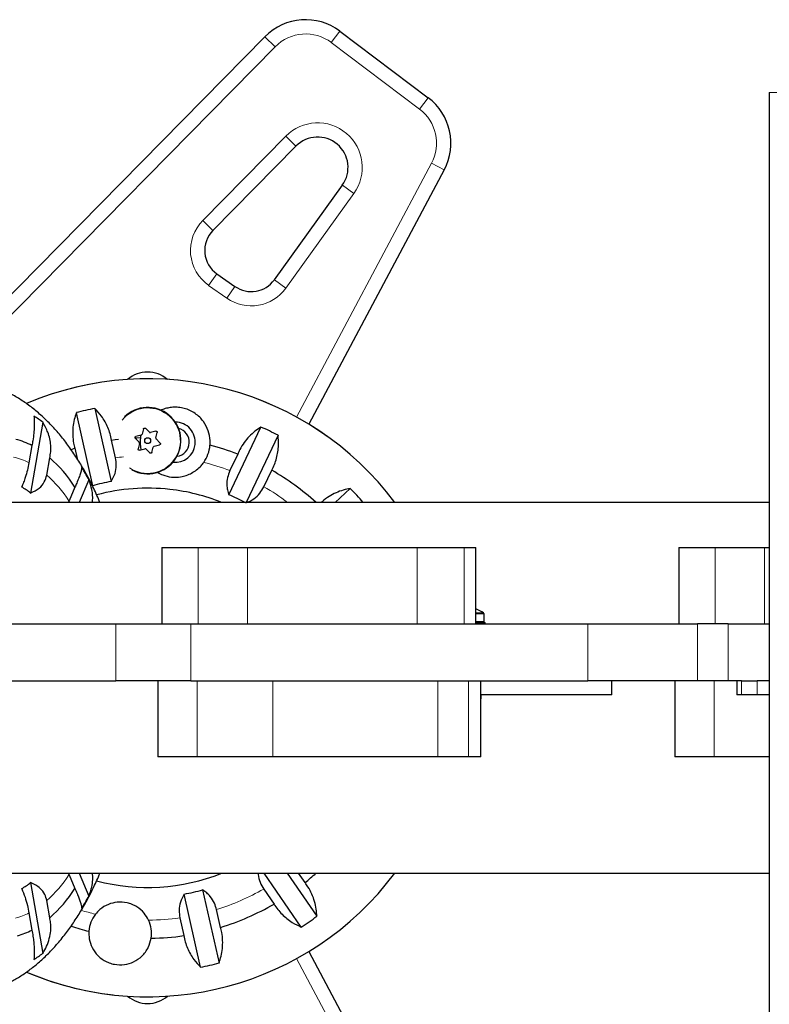
# Model space of a CAD drawing. Extents: x -79 to 550, y -9 to 536.
# Drawn here: x 134 to 143, y 232 to 245 of the extents above; entities that cross this region are included whole.
import ezdxf

# ---------------------------------------------------------------- set-up
doc = ezdxf.new("R2010")
doc.units = 0
doc.header["$LTSCALE"] = 0.125
doc.header["$MEASUREMENT"] = 0
doc.layers.add('CONTOUR', color=7, linetype='CONTINUOUS')

msp = doc.modelspace()

# ---------------------------------------------------------------- linework, layer by layer
at = {"layer": 'CONTOUR', "lineweight": 25}
for p, q in [((132.873, 240.591), (136.798, 244.576)), ((137.784, 244.648), (138.944, 243.774)), ((143.431, 243.844), (143.431, 228.183)), ((137.206, 243.137), (136.113, 242.028)), ((139.155, 242.823), (137.376, 239.48)), ((136.922, 241.38), (137.816, 242.623)), ((136.166, 241.458), (136.403, 241.291)), ((134.562, 239.687), (134.777, 238.726)), ((134.533, 238.671), (134.318, 239.632)), ((133.878, 239.506), (133.717, 238.574)), ((135.2, 239.419), (135.182, 239.349)), ((135.278, 239.375), (135.226, 239.426)), ((136.322, 238.553), (136.745, 239.443)), ((134.833, 239.039), (134.78, 239.272)), ((135.094, 239.293), (135.145, 239.242)), ((135.171, 239.338), (135.101, 239.319)), ((135.362, 239.389), (135.293, 239.371)), ((135.363, 239.301), (135.381, 239.37)), ((135.418, 239.235), (135.367, 239.286)), ((136.97, 239.336), (136.551, 238.451)), ((133.734, 239.199), (133.695, 238.973)), ((134.248, 239.148), (134.297, 239.164)), ((134.297, 239.164), (134.327, 239.029)), ((135.149, 239.227), (135.131, 239.157)), ((135.15, 239.138), (135.22, 239.157)), ((135.235, 239.153), (135.286, 239.102)), ((135.312, 239.109), (135.33, 239.179)), ((135.341, 239.19), (135.411, 239.208)), ((133.929, 238.812), (133.968, 239.038)), ((136.44, 239.086), (136.337, 238.87)), ((136.785, 238.658), (136.887, 238.874)), ((134.483, 238.751), (134.353, 238.451)), ((134.3, 238.654), (134.222, 238.474)), ((137.721, 238.451), (137.921, 238.635)), ((143.431, 238.451), (132.721, 238.451)), ((134.222, 238.474), (134.211, 238.451)), ((138.09, 238.451), (138.09, 238.451)), ((135.443, 237.857), (135.443, 236.857)), ((135.443, 237.857), (135.447, 237.857)), ((135.447, 237.857), (135.921, 237.857)), ((135.921, 237.857), (136.57, 237.857)), ((136.57, 237.857), (138.799, 237.857)), ((138.799, 237.857), (139.417, 237.857)), ((139.417, 237.857), (139.573, 237.857)), ((139.573, 236.857), (139.573, 237.857)), ((142.242, 237.857), (142.242, 236.857)), ((142.242, 237.857), (142.246, 237.857)), ((142.246, 237.857), (142.72, 237.857)), ((142.72, 237.857), (143.369, 237.857)), ((143.369, 237.857), (143.431, 237.857)), ((139.68, 236.888), (139.68, 236.985)), ((131.043, 236.857), (134.836, 236.857)), ((134.836, 236.857), (135.822, 236.857)), ((135.822, 236.857), (141.046, 236.857)), ((139.573, 236.873), (139.694, 236.873)), ((139.694, 236.857), (139.694, 236.873)), ((141.046, 236.857), (142.488, 236.857)), ((142.889, 236.857), (142.488, 236.857)), ((142.889, 236.857), (143.431, 236.857)), ((131.043, 236.107), (134.836, 236.107)), ((135.822, 236.107), (134.836, 236.107)), ((135.391, 236.107), (135.391, 235.107)), ((135.822, 236.107), (141.046, 236.107)), ((139.635, 235.107), (139.635, 236.107)), ((142.488, 236.107), (141.046, 236.107)), ((141.36, 235.92), (141.36, 236.107)), ((142.19, 236.107), (142.19, 235.107)), ((142.889, 236.107), (142.488, 236.107)), ((143.002, 236.107), (142.889, 236.107)), ((143.002, 236.107), (143.002, 235.92)), ((143.067, 236.107), (143.007, 236.107)), ((143.067, 236.107), (143.269, 236.107)), ((143.431, 236.107), (143.269, 236.107)), ((141.36, 235.92), (139.635, 235.92)), ((139.643, 235.873), (139.643, 235.92)), ((143.067, 235.92), (143.002, 235.92)), ((143.002, 235.92), (143.002, 235.92)), ((143.269, 235.92), (143.067, 235.92)), ((143.431, 235.92), (143.269, 235.92)), ((139.635, 235.867), (139.643, 235.873)), ((139.635, 235.873), (139.643, 235.873)), ((135.908, 235.107), (135.391, 235.107)), ((136.904, 235.107), (135.908, 235.107)), ((139.07, 235.107), (136.904, 235.107)), ((139.474, 235.107), (139.07, 235.107)), ((139.635, 235.107), (139.474, 235.107)), ((142.707, 235.107), (142.19, 235.107)), ((143.431, 235.107), (142.707, 235.107)), ((132.721, 233.576), (143.431, 233.576)), ((134.211, 233.576), (134.222, 233.554)), ((134.353, 233.576), (134.483, 233.276)), ((137.276, 232.868), (136.787, 233.576)), ((137.091, 233.576), (137.481, 233.01)), ((137.325, 233.452), (137.239, 233.576)), ((133.717, 233.453), (133.878, 232.522)), ((134.222, 233.554), (134.3, 233.373)), ((135.979, 233.356), (136.194, 232.395)), ((136.782, 233.368), (136.918, 233.171)), ((133.968, 232.99), (133.929, 233.216)), ((135.95, 232.341), (135.735, 233.302)), ((133.695, 233.055), (133.734, 232.829)), ((136.215, 232.864), (136.163, 233.097)), ((135.68, 232.989), (135.732, 232.756)), ((137.376, 232.548), (139.155, 229.204))]:
    msp.add_line(p, q, dxfattribs=at)
at = {"layer": 'CONTOUR', "lineweight": 18}
for p, q in [((136.932, 244.444), (136.798, 244.576)), ((137.671, 244.499), (137.784, 244.648)), ((136.932, 244.444), (133.007, 240.46)), ((138.831, 243.625), (137.671, 244.499)), ((144.036, 243.844), (143.431, 243.844)), ((138.944, 243.774), (138.831, 243.625)), ((135.98, 242.159), (137.072, 243.268)), ((137.072, 243.268), (137.206, 243.137)), ((137.213, 239.574), (138.989, 242.911)), ((139.155, 242.823), (138.989, 242.911)), ((137.968, 242.513), (137.075, 241.27)), ((137.816, 242.623), (137.968, 242.513)), ((135.98, 242.159), (136.113, 242.028)), ((136.058, 241.304), (136.166, 241.458)), ((136.922, 241.38), (137.075, 241.27)), ((136.295, 241.138), (136.058, 241.304)), ((136.403, 241.291), (136.295, 241.138)), ((135.447, 237.857), (135.447, 236.857)), ((135.921, 237.857), (135.921, 236.857)), ((136.57, 237.857), (136.57, 236.857)), ((138.799, 237.857), (138.799, 236.857)), ((139.417, 237.857), (139.417, 236.857)), ((142.246, 237.857), (142.246, 236.857)), ((142.72, 237.857), (142.72, 236.857)), ((143.369, 237.857), (143.369, 236.857)), ((139.573, 236.998), (139.673, 236.998)), ((139.573, 236.985), (139.68, 236.985)), ((134.836, 236.107), (134.836, 236.857)), ((135.822, 236.857), (135.822, 236.107)), ((139.573, 236.888), (139.68, 236.888)), ((141.046, 236.107), (141.046, 236.857)), ((142.488, 236.857), (142.488, 236.107)), ((142.889, 236.107), (142.889, 236.857)), ((135.908, 235.107), (135.908, 236.107)), ((136.904, 235.107), (136.904, 236.107)), ((139.07, 235.107), (139.07, 236.107)), ((139.474, 235.107), (139.474, 236.107)), ((142.707, 235.107), (142.707, 236.107)), ((143.002, 236.107), (143.002, 235.92)), ((143.067, 235.92), (143.067, 236.107)), ((143.269, 236.107), (143.269, 235.92)), ((138.989, 229.116), (137.213, 232.454))]:
    msp.add_line(p, q, dxfattribs=at)
at = {"layer": 'CONTOUR', "lineweight": 25, "flags": 128}
for points in [[(134.78, 239.272), (134.828, 239.278), (134.873, 239.284)], [(135.094, 239.302), (135.114, 239.303), (135.161, 239.305)]]:
    msp.add_lwpolyline(points, dxfattribs=at)
at = {"layer": 'CONTOUR', "lineweight": 25}
msp.add_circle((135.256, 239.264), 0.0391, dxfattribs=at)
for centre, radius, start, end in [((137.333, 244.049), 0.75, 53, 135.4307), ((138.493, 243.175), 0.75, 331.9809, 53), ((137.491, 242.856), 0.4, 324.2915, 135.4307), ((136.381, 241.765), 0.375, 135.4307, 235), ((136.618, 241.599), 0.375, 235, 324.2915), ((135.256, 236.014), 4.063, 36.8679, 113.1102), ((135.256, 236.014), 4.063, 36.8679, 113.0914), ((135.255, 239.766), 0.4, 49.0756, 130.9611), ((135.256, 236.014), 3.738, 100.7014, 104.534), ((135.256, 239.264), 0.437, 241.7833, 134.5628), ((133.017, 238.383), 1.414, 52.5389, 58.3542), ((135.617, 239.244), 0.265, 353.6177, 89.7215), ((135.617, 239.244), 0.187, 277.5652, 76.0525), ((135.256, 236.014), 3.738, 62.7014, 66.534), ((133.284, 238.348), 0.963, 62.1037, 75.6243), ((135.617, 239.244), 0.46, 172.3293, 192.6318), ((135.617, 239.244), 0.265, 263.8962, 353.6177), ((135.617, 239.244), 0.46, 324.7262, 354.9061), ((135.256, 236.014), 3.293, 68.9286, 75.5889), ((132.707, 237.61), 1.905, 33.2408, 48.546), ((131.628, 237.218), 3.241, 28.2339, 31.5797), ((135.256, 236.014), 3.293, 47.7563, 60.3068), ((133.068, 237.759), 1.042, 51.4995, 59.3936), ((135.256, 236.014), 2.754, 100.0163, 105.2191), ((135.256, 236.014), 2.625, 83.6177, 104.8), ((135.256, 236.014), 2.625, 68.215, 83.6177), ((135.256, 236.014), 3.738, 40.7014, 44.534), ((135.256, 236.014), 2.754, 62.2581, 67.2191), ((139.243, 236.32), 0.803, 57.5996, 65.7266), ((139.664, 236.985), 0.0156, 0, 57.5996), ((139.664, 236.888), 0.0156, 270, 0), ((135.256, 236.014), 4.063, 246.8923, 323.1321), ((135.256, 236.014), 2.625, 255.1927, 291.785), ((135.256, 236.014), 3.293, 308.9286, 312.2437), ((133.068, 234.269), 1.042, 300.6064, 308.5005), ((132.707, 234.418), 1.905, 311.454, 326.7592), ((135.256, 236.014), 2.754, 280.0163, 285.2191), ((131.628, 234.809), 3.241, 328.4203, 331.7661), ((135.256, 236.014), 3.293, 286.9286, 300.3068), ((134.895, 232.784), 0.412, 142.0617, 175.9406), ((134.895, 232.784), 0.412, 351.2948, 25.1737), ((135.256, 236.014), 3.738, 302.7014, 306.534), ((133.279, 233.689), 0.973, 285.9277, 297.8509), ((135.256, 236.014), 3.293, 252.2053, 256.4267), ((135.256, 236.014), 3.293, 270.8087, 278.3068), ((133.017, 233.645), 1.414, 301.6458, 307.4611), ((135.256, 236.014), 4.063, 246.8923, 263.6177), ((135.256, 236.014), 3.738, 280.7014, 284.534), ((135.255, 232.262), 0.4, 229.0389, 270), ((135.255, 232.262), 0.4, 270, 310.9244)]:
    msp.add_arc(centre, radius, start, end, dxfattribs=at)
at = {"layer": 'CONTOUR', "lineweight": 18}
for centre, radius, start, end in [((137.333, 244.049), 0.563, 53, 135.4307), ((138.493, 243.175), 0.562, 331.9809, 53), ((137.491, 242.856), 0.587, 324.2915, 135.4307), ((136.381, 241.765), 0.562, 135.4307, 235), ((136.618, 241.599), 0.562, 235, 324.2915), ((135.256, 239.264), 0.43, 236.0177, 141.5375), ((133.29, 238.189), 0.883, 62.6603, 76.7344), ((135.256, 236.014), 3.054, 96.0016, 97.9699), ((135.256, 236.014), 3.054, 69.2655, 76.0408), ((132.75, 237.495), 1.767, 33.6269, 48.1599), ((135.256, 236.014), 3.054, 52.9418, 59.9699), ((132.75, 234.532), 1.767, 311.8401, 326.3731), ((135.256, 236.014), 3.054, 287.2655, 299.9699), ((133.286, 233.848), 0.893, 285.0731, 297.2873), ((135.256, 236.014), 3.054, 253.3201, 257.0095), ((135.256, 236.014), 3.054, 270.226, 277.9699)]:
    msp.add_arc(centre, radius, start, end, dxfattribs=at)
at = {"layer": 'CONTOUR', "lineweight": 25}
for points, knots in [([(134.628, 238.451), (134.615, 238.482), (134.576, 238.575), (134.504, 238.723), (134.413, 238.893), (134.314, 239.055), (134.208, 239.207), (134.096, 239.35), (133.977, 239.482), (133.853, 239.601), (133.724, 239.708), (133.592, 239.802), (133.456, 239.881), (133.318, 239.947), (133.178, 240), (133.037, 240.039), (132.896, 240.064), (132.778, 240.076), (132.707, 240.075), (132.684, 240.075)], [0, 0, 0, 0, 0.033227, 0.099556, 0.166192, 0.233062, 0.300008, 0.366763, 0.433018, 0.498426, 0.56265, 0.625434, 0.686647, 0.746292, 0.804483, 0.861412, 0.91732, 0.972468, 1, 1, 1, 1]), ([(134.78, 239.272), (134.775, 239.3), (134.763, 239.356), (134.734, 239.438), (134.696, 239.515), (134.64, 239.603), (134.592, 239.655), (134.562, 239.687)], [0, 0, 0, 0, 0.170769, 0.3461792, 0.5234122, 0.7046135, 1, 1, 1, 1]), ([(136.076, 239.203), (136.077, 239.223), (136.08, 239.288), (136.057, 239.398), (136.004, 239.501), (135.941, 239.574), (135.881, 239.623), (135.812, 239.663), (135.738, 239.69), (135.662, 239.703), (135.589, 239.705), (135.519, 239.694), (135.466, 239.68), (135.438, 239.666), (135.43, 239.662)], [0, 0, 0, 0, 0.06335, 0.199733, 0.344797, 0.424761, 0.506854, 0.589764, 0.675553, 0.75094, 0.828877, 0.899125, 0.971166, 1, 1, 1, 1]), ([(133.76, 239.587), (133.762, 239.567), (133.766, 239.526), (133.765, 239.45), (133.759, 239.362), (133.748, 239.276), (133.738, 239.22), (133.734, 239.199)], [0, 0, 0, 0, 0.213046, 0.431081, 0.644438, 0.865584, 1, 1, 1, 1]), ([(134.318, 239.632), (134.308, 239.602), (134.288, 239.542), (134.271, 239.442), (134.268, 239.337), (134.278, 239.243), (134.292, 239.185), (134.297, 239.164)], [0, 0, 0, 0, 0.213046, 0.431081, 0.644438, 0.865584, 1, 1, 1, 1]), ([(133.968, 239.038), (133.973, 239.064), (133.984, 239.118), (133.983, 239.203), (133.97, 239.289), (133.939, 239.393), (133.901, 239.462), (133.878, 239.506)], [0, 0, 0, 0, 0.170769, 0.346179, 0.523412, 0.704613, 1, 1, 1, 1]), ([(135.2, 239.419), (135.201, 239.42), (135.202, 239.424), (135.206, 239.427), (135.211, 239.43), (135.216, 239.43), (135.221, 239.429), (135.224, 239.427), (135.226, 239.426), (135.226, 239.426)], [0, 0, 0, 0, 0.161777, 0.323646, 0.483285, 0.640802, 0.798043, 0.956916, 1, 1, 1, 1]), ([(136.745, 239.443), (136.718, 239.425), (136.665, 239.39), (136.591, 239.322), (136.523, 239.241), (136.473, 239.161), (136.449, 239.107), (136.44, 239.086)], [0, 0, 0, 0, 0.213046, 0.431081, 0.644438, 0.865584, 1, 1, 1, 1]), ([(135.094, 239.293), (135.093, 239.294), (135.091, 239.297), (135.089, 239.302), (135.09, 239.307), (135.092, 239.312), (135.095, 239.316), (135.098, 239.318), (135.101, 239.319), (135.101, 239.319)], [0, 0, 0, 0, 0.161777, 0.323646, 0.483285, 0.640802, 0.798043, 0.956916, 1, 1, 1, 1]), ([(135.168, 239.339), (135.167, 239.339), (135.164, 239.328), (135.163, 239.316), (135.161, 239.305)], [0, 0, 0, 0, 0.035767, 1, 1, 1, 1]), ([(135.171, 239.338), (135.172, 239.338), (135.176, 239.34), (135.179, 239.343), (135.181, 239.347), (135.182, 239.349), (135.182, 239.349)], [0, 0, 0, 0, 0.318807, 0.637669, 0.955528, 1, 1, 1, 1]), ([(135.278, 239.375), (135.279, 239.374), (135.282, 239.371), (135.287, 239.37), (135.29, 239.37), (135.292, 239.371), (135.293, 239.371)], [0, 0, 0, 0, 0.318807, 0.637669, 0.955528, 1, 1, 1, 1]), ([(135.362, 239.389), (135.364, 239.39), (135.367, 239.39), (135.373, 239.389), (135.377, 239.386), (135.38, 239.382), (135.382, 239.377), (135.382, 239.373), (135.382, 239.371), (135.381, 239.37)], [0, 0, 0, 0, 0.161777, 0.323646, 0.483285, 0.640802, 0.798043, 0.956916, 1, 1, 1, 1]), ([(135.363, 239.301), (135.363, 239.299), (135.362, 239.295), (135.363, 239.29), (135.365, 239.287), (135.367, 239.286), (135.367, 239.286)], [0, 0, 0, 0, 0.318807, 0.637669, 0.955528, 1, 1, 1, 1]), ([(136.887, 238.874), (136.9, 238.899), (136.925, 238.951), (136.952, 239.034), (136.97, 239.118), (136.981, 239.221), (136.974, 239.292), (136.97, 239.336)], [0, 0, 0, 0, 0.170769, 0.3461792, 0.5234122, 0.7046135, 1, 1, 1, 1]), ([(135.15, 239.138), (135.148, 239.138), (135.145, 239.137), (135.139, 239.138), (135.135, 239.141), (135.132, 239.146), (135.13, 239.151), (135.13, 239.154), (135.131, 239.157), (135.131, 239.157)], [0, 0, 0, 0, 0.1617768, 0.3236459, 0.4832849, 0.6408025, 0.7980428, 0.9569156, 1, 1, 1, 1]), ([(135.149, 239.227), (135.15, 239.229), (135.15, 239.232), (135.149, 239.237), (135.147, 239.24), (135.145, 239.242), (135.145, 239.242)], [0, 0, 0, 0, 0.318807, 0.637669, 0.955528, 1, 1, 1, 1]), ([(135.235, 239.153), (135.233, 239.154), (135.231, 239.156), (135.225, 239.157), (135.222, 239.157), (135.22, 239.157), (135.22, 239.157)], [0, 0, 0, 0, 0.318807, 0.637669, 0.955528, 1, 1, 1, 1]), ([(135.341, 239.19), (135.34, 239.189), (135.337, 239.188), (135.333, 239.184), (135.331, 239.181), (135.33, 239.179), (135.33, 239.179)], [0, 0, 0, 0, 0.318807, 0.637669, 0.955528, 1, 1, 1, 1]), ([(135.418, 239.235), (135.419, 239.233), (135.421, 239.231), (135.423, 239.225), (135.423, 239.22), (135.421, 239.215), (135.417, 239.211), (135.414, 239.209), (135.412, 239.209), (135.411, 239.208)], [0, 0, 0, 0, 0.161777, 0.323646, 0.483285, 0.640802, 0.798043, 0.956916, 1, 1, 1, 1]), ([(134.777, 238.726), (134.796, 238.76), (134.829, 238.822), (134.848, 238.934), (134.838, 239.005), (134.833, 239.039)], [0, 0, 0, 0, 0.393294, 0.713535, 1, 1, 1, 1]), ([(135.312, 239.109), (135.311, 239.107), (135.31, 239.104), (135.306, 239.1), (135.301, 239.098), (135.296, 239.097), (135.291, 239.098), (135.288, 239.1), (135.286, 239.101), (135.286, 239.102)], [0, 0, 0, 0, 0.161777, 0.323646, 0.483285, 0.640802, 0.798043, 0.956916, 1, 1, 1, 1]), ([(133.695, 238.973), (133.689, 238.941), (133.676, 238.876), (133.65, 238.788), (133.624, 238.714), (133.608, 238.675), (133.599, 238.656)], [0, 0, 0, 0, 0.276517, 0.565818, 0.779537, 1, 1, 1, 1]), ([(134.389, 238.915), (134.388, 238.906), (134.386, 238.886), (134.374, 238.84), (134.353, 238.78), (134.328, 238.717), (134.308, 238.671), (134.3, 238.654)], [0, 0, 0, 0, 0.213046, 0.431081, 0.644438, 0.865584, 1, 1, 1, 1]), ([(135.385, 238.847), (135.385, 238.846), (135.406, 238.832), (135.466, 238.807), (135.569, 238.78), (135.677, 238.784), (135.765, 238.806), (135.836, 238.836), (135.901, 238.879), (135.954, 238.927), (135.982, 238.963), (135.993, 238.978)], [0, 0, 0, 0, 0.003571, 0.112691, 0.285818, 0.459229, 0.573447, 0.687753, 0.804305, 0.920649, 1, 1, 1, 1]), ([(133.717, 238.574), (133.756, 238.594), (133.827, 238.629), (133.902, 238.714), (133.92, 238.78), (133.929, 238.812)], [0, 0, 0, 0, 0.393294, 0.713535, 1, 1, 1, 1]), ([(134.527, 238.451), (134.528, 238.456), (134.534, 238.485), (134.533, 238.542), (134.523, 238.638), (134.499, 238.708), (134.483, 238.751)], [0, 0, 0, 0, 0.050994, 0.308243, 0.571253, 1, 1, 1, 1]), ([(136.337, 238.87), (136.325, 238.84), (136.301, 238.777), (136.295, 238.689), (136.303, 238.614), (136.316, 238.573), (136.322, 238.553)], [0, 0, 0, 0, 0.276517, 0.565818, 0.779537, 1, 1, 1, 1]), ([(136.548, 238.446), (136.584, 238.461), (136.649, 238.489), (136.733, 238.566), (136.768, 238.629), (136.785, 238.658)], [0, 0, 0, 0, 0.393294, 0.713535, 1, 1, 1, 1]), ([(137.921, 238.635), (137.89, 238.629), (137.827, 238.616), (137.733, 238.581), (137.64, 238.531), (137.575, 238.486), (137.544, 238.456), (137.539, 238.451)], [0, 0, 0, 0, 0.235356, 0.476222, 0.711922, 0.956226, 1, 1, 1, 1]), ([(134.07, 232.65), (134.091, 232.675), (134.15, 232.744), (134.241, 232.866), (134.343, 233.018), (134.438, 233.179), (134.527, 233.35), (134.59, 233.483), (134.622, 233.561), (134.628, 233.576)], [0, 0, 0, 0, 0.095111, 0.265642, 0.437267, 0.61016, 0.783619, 0.956988, 1, 1, 1, 1]), ([(134.483, 233.276), (134.495, 233.307), (134.518, 233.37), (134.533, 233.465), (134.536, 233.535), (134.527, 233.57), (134.526, 233.576)], [0, 0, 0, 0, 0.3089543, 0.6251418, 0.9345465, 1, 1, 1, 1]), ([(136.711, 233.576), (136.711, 233.571), (136.708, 233.533), (136.729, 233.458), (136.765, 233.397), (136.782, 233.368)], [0, 0, 0, 0, 0.0816, 0.566364, 1, 1, 1, 1]), ([(133.929, 233.216), (133.922, 233.243), (133.906, 233.304), (133.85, 233.373), (133.785, 233.423), (133.74, 233.443), (133.717, 233.453)], [0, 0, 0, 0, 0.252382, 0.557744, 0.775276, 1, 1, 1, 1]), ([(137.481, 233.01), (137.479, 233.042), (137.476, 233.105), (137.453, 233.204), (137.417, 233.303), (137.373, 233.386), (137.338, 233.434), (137.325, 233.452)], [0, 0, 0, 0, 0.213046, 0.431081, 0.644438, 0.865584, 1, 1, 1, 1]), ([(133.599, 233.372), (133.614, 233.336), (133.641, 233.271), (133.675, 233.157), (133.689, 233.087), (133.695, 233.055)], [0, 0, 0, 0, 0.3932943, 0.7135351, 1, 1, 1, 1]), ([(134.3, 233.373), (134.31, 233.352), (134.329, 233.307), (134.352, 233.25), (134.37, 233.199), (134.385, 233.149), (134.387, 233.126), (134.389, 233.112)], [0, 0, 0, 0, 0.170769, 0.346179, 0.523412, 0.704613, 1, 1, 1, 1]), ([(136.163, 233.097), (136.154, 233.126), (136.136, 233.189), (136.087, 233.263), (136.033, 233.32), (135.997, 233.344), (135.979, 233.356)], [0, 0, 0, 0, 0.2523824, 0.5577445, 0.7752757, 1, 1, 1, 1]), ([(135.268, 232.959), (135.25, 232.992), (135.21, 233.061), (135.131, 233.126), (135.053, 233.167), (134.966, 233.195), (134.857, 233.201), (134.733, 233.17), (134.636, 233.113), (134.588, 233.058), (134.569, 233.037)], [0, 0, 0, 0, 0.131302, 0.279962, 0.364021, 0.447977, 0.603272, 0.741422, 0.902621, 1, 1, 1, 1]), ([(135.735, 233.302), (135.716, 233.268), (135.683, 233.206), (135.664, 233.093), (135.675, 233.022), (135.68, 232.989)], [0, 0, 0, 0, 0.393294, 0.713535, 1, 1, 1, 1]), ([(136.918, 233.171), (136.933, 233.147), (136.965, 233.099), (137.023, 233.035), (137.088, 232.977), (137.172, 232.916), (137.236, 232.887), (137.276, 232.868)], [0, 0, 0, 0, 0.170769, 0.346179, 0.523412, 0.704613, 1, 1, 1, 1]), ([(133.878, 232.522), (133.895, 232.553), (133.93, 232.615), (133.965, 232.716), (133.984, 232.821), (133.984, 232.914), (133.972, 232.969), (133.968, 232.99)], [0, 0, 0, 0, 0.213046, 0.431081, 0.644438, 0.865584, 1, 1, 1, 1]), ([(133.734, 232.829), (133.739, 232.802), (133.749, 232.747), (133.758, 232.669), (133.764, 232.596), (133.766, 232.515), (133.762, 232.469), (133.76, 232.441)], [0, 0, 0, 0, 0.170769, 0.3461792, 0.5234122, 0.7046135, 1, 1, 1, 1]), ([(134.483, 232.813), (134.483, 232.79), (134.482, 232.726), (134.509, 232.622), (134.576, 232.51), (134.663, 232.437), (134.749, 232.396), (134.837, 232.371), (134.949, 232.368), (135.076, 232.406), (135.168, 232.469), (135.228, 232.538), (135.277, 232.615), (135.292, 232.68), (135.303, 232.721)], [0, 0, 0, 0, 0.054072, 0.149916, 0.251817, 0.362934, 0.419311, 0.475662, 0.57908, 0.679214, 0.786318, 0.843236, 0.900124, 1, 1, 1, 1]), ([(136.194, 232.395), (136.204, 232.425), (136.224, 232.485), (136.241, 232.585), (136.244, 232.69), (136.235, 232.785), (136.22, 232.842), (136.215, 232.864)], [0, 0, 0, 0, 0.213046, 0.431081, 0.644438, 0.865584, 1, 1, 1, 1]), ([(135.732, 232.756), (135.737, 232.728), (135.749, 232.671), (135.779, 232.59), (135.817, 232.512), (135.872, 232.424), (135.92, 232.373), (135.95, 232.341)], [0, 0, 0, 0, 0.170769, 0.346179, 0.523412, 0.704613, 1, 1, 1, 1]), ([(132.685, 231.952), (132.714, 231.952), (132.789, 231.952), (132.91, 231.966), (133.048, 231.991), (133.183, 232.03), (133.315, 232.079), (133.446, 232.141), (133.573, 232.214), (133.698, 232.3), (133.82, 232.397), (133.937, 232.505), (134.019, 232.592), (134.062, 232.642), (134.07, 232.65)], [0, 0, 0, 0, 0.0548574, 0.142797, 0.2307517, 0.3191663, 0.4084757, 0.499096, 0.591408, 0.6857317, 0.7822917, 0.8811778, 0.9799347, 1, 1, 1, 1])]:
    msp.add_open_spline(points, degree=3, knots=knots, dxfattribs=at)

doc.saveas('drawing.dxf')
